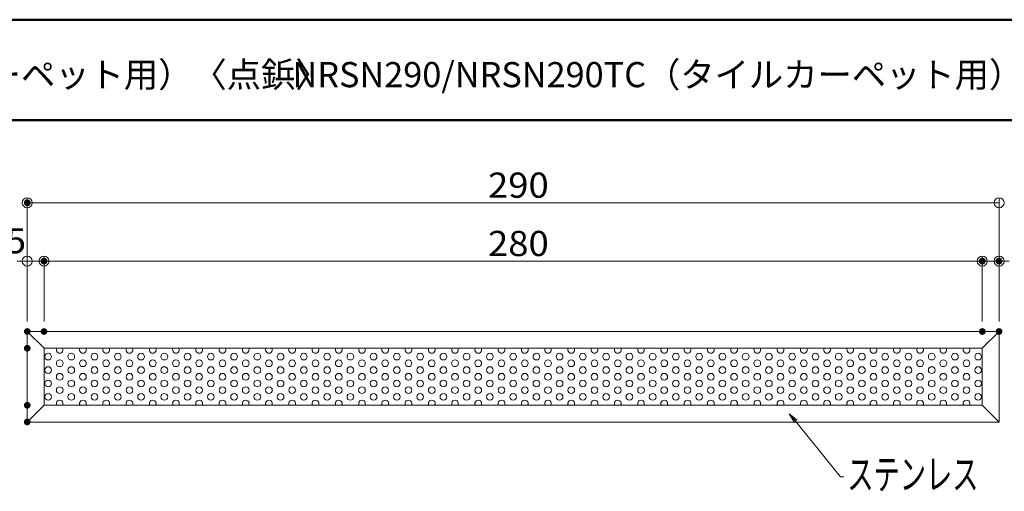
# Model space of a CAD drawing. Units: millimetres. Extents: x -600 to 600, y -415 to 416.
# Drawn here: x 62 to 356, y 275 to 416 of the extents above; entities that cross this region are included whole.
import ezdxf

# ---------------------------------------------------------------- set-up
doc = ezdxf.new("R2010")
doc.units = ezdxf.units.MM
doc.header["$LTSCALE"] = 5
for name, color, linetype in [('08文字', 7, 'Continuous'), ('2', 7, 'Continuous'), ('moji', 7, 'Continuous'), ('sunpou', 7, 'Continuous'), ('zumenwaku', 7, 'Continuous')]:
    doc.layers.add(name, color=color, linetype=linetype)
doc.styles.add('ＭＳ ゴシック', font='msgothic.ttc', dxfattribs={"height": 1})
doc.styles.add('ＭＳ Ｐゴシック', font='txt', dxfattribs={"height": 1})

# ---------------------------------------------------------------- blocks, each defined once
blk = doc.blocks.new('_ORIGIN_0-4_')
at = {"layer": 'sunpou', "color": 1, "linetype": 'Continuous', "lineweight": 5}
blk.add_line((0, 0), (-1, 0), dxfattribs=at)
blk.add_circle((0, 0), 0.5, dxfattribs=at)
blk = doc.blocks.new('_OPEN_0-C_')
at = {"layer": '08文字', "color": 7, "linetype": 'Continuous', "lineweight": 5}
for p, q in [((-1, 0.167), (0, 0)), ((0, 0), (-1, -0.167)), ((0, 0), (-1, 0))]:
    blk.add_line(p, q, dxfattribs=at)

msp = doc.modelspace()

# ---------------------------------------------------------------- linework, layer by layer
at = {"layer": '08文字', "color": 1, "linetype": 'Continuous', "lineweight": 5}
for p, q in [((306.76, 279.2), (292.13, 297.25)), ((307.76, 279.2), (306.76, 279.2))]:
    msp.add_line(p, q, dxfattribs=at)
at = {"layer": '2', "color": 4, "linetype": 'Continuous', "lineweight": 5}
for p, q in [((64.09, 322.54), (354.09, 322.54)), ((64.09, 322.54), (64.09, 295.54)), ((69.09, 317.54), (64.09, 322.54)), ((349.09, 317.54), (354.09, 322.54)), ((354.09, 322.54), (354.09, 295.54)), ((69.09, 317.54), (349.09, 317.54)), ((69.09, 317.54), (69.09, 300.54)), ((349.09, 317.54), (349.09, 300.54)), ((69.09, 300.54), (64.09, 295.54)), ((349.09, 300.54), (69.09, 300.54)), ((349.09, 300.54), (354.09, 295.54)), ((354.09, 295.54), (64.09, 295.54))]:
    msp.add_line(p, q, dxfattribs=at)
for centre in [(70.3, 315.04), (77.24, 315.04), (84.18, 315.04), (91.12, 315.04), (98.06, 315.04), (105, 315.04), (111.94, 315.04), (118.88, 315.04), (125.81, 315.04), (132.75, 315.04), (139.69, 315.04), (146.63, 315.04), (153.57, 315.04), (160.51, 315.04), (167.45, 315.04), (174.39, 315.04), (181.33, 315.04), (188.27, 315.04), (195.21, 315.04), (202.15, 315.04), (209.09, 315.04), (216.02, 315.04), (222.96, 315.04), (229.9, 315.04), (236.84, 315.04), (243.78, 315.04), (250.72, 315.04), (257.66, 315.04), (264.6, 315.04), (271.54, 315.04), (278.48, 315.04), (285.42, 315.04), (292.36, 315.04), (299.3, 315.04), (306.24, 315.04), (313.17, 315.04), (320.11, 315.04), (327.05, 315.04), (333.99, 315.04), (340.93, 315.04), (347.87, 315.04), (70.3, 311.04), (73.77, 313.05), (77.24, 311.04), (80.71, 313.05), (84.18, 311.04), (87.65, 313.05), (91.12, 311.04), (94.59, 313.05), (98.06, 311.04), (101.53, 313.05), (105, 311.04), (108.47, 313.05), (111.94, 311.04), (115.41, 313.05), (118.88, 311.04), (122.35, 313.05), (125.81, 311.04), (129.28, 313.05), (132.75, 311.04), (136.22, 313.05), (139.69, 311.04), (143.16, 313.05), (146.63, 311.04), (150.1, 313.05), (153.57, 311.04), (157.04, 313.05), (160.51, 311.04), (163.98, 313.05), (167.45, 311.04), (170.92, 313.05), (174.39, 311.04), (177.86, 313.05), (181.33, 311.04), (184.8, 313.05), (188.27, 311.04), (191.74, 313.05), (195.21, 311.04), (198.68, 313.05), (202.15, 311.04), (205.62, 313.05), (209.09, 311.04), (212.56, 313.05), (216.02, 311.04), (219.49, 313.05), (222.96, 311.04), (226.43, 313.05), (229.9, 311.04), (233.37, 313.05), (236.84, 311.04), (240.31, 313.05), (243.78, 311.04), (247.25, 313.05), (250.72, 311.04), (254.19, 313.05), (257.66, 311.04), (261.13, 313.05), (264.6, 311.04), (268.07, 313.05), (271.54, 311.04), (275.01, 313.05), (278.48, 311.04), (281.95, 313.05), (285.42, 311.04), (288.89, 313.05), (292.36, 311.04), (295.83, 313.05), (299.3, 311.04), (302.77, 313.05), (306.24, 311.04), (309.7, 313.05), (313.17, 311.04), (316.64, 313.05), (320.11, 311.04), (323.58, 313.05), (327.05, 311.04), (330.52, 313.05), (333.99, 311.04), (337.46, 313.05), (340.93, 311.04), (344.4, 313.05), (347.87, 311.04), (73.77, 309.05), (80.71, 309.05), (87.65, 309.05), (94.59, 309.05), (101.53, 309.05), (108.47, 309.05), (115.41, 309.05), (122.35, 309.05), (129.28, 309.05), (136.22, 309.05), (143.16, 309.05), (150.1, 309.05), (157.04, 309.05), (163.98, 309.05), (170.92, 309.05), (177.86, 309.05), (184.8, 309.05), (191.74, 309.05), (198.68, 309.05), (205.62, 309.05), (212.56, 309.05), (219.49, 309.05), (226.43, 309.05), (233.37, 309.05), (240.31, 309.05), (247.25, 309.05), (254.19, 309.05), (261.13, 309.05), (268.07, 309.05), (275.01, 309.05), (281.95, 309.05), (288.89, 309.05), (295.83, 309.05), (302.77, 309.05), (309.7, 309.05), (316.64, 309.05), (323.58, 309.05), (330.52, 309.05), (337.46, 309.05), (344.4, 309.05), (70.3, 307.04), (73.77, 305.05), (77.24, 307.04), (80.71, 305.05), (84.18, 307.04), (87.65, 305.05), (91.12, 307.04), (94.59, 305.05), (98.06, 307.04), (101.53, 305.05), (105, 307.04), (108.47, 305.05), (111.94, 307.04), (115.41, 305.05), (118.88, 307.04), (122.35, 305.05), (125.81, 307.04), (129.28, 305.05), (132.75, 307.04), (136.22, 305.05), (139.69, 307.04), (143.16, 305.05), (146.63, 307.04), (150.1, 305.05), (153.57, 307.04), (157.04, 305.05), (160.51, 307.04), (163.98, 305.05), (167.45, 307.04), (170.92, 305.05), (174.39, 307.04), (177.86, 305.05), (181.33, 307.04), (184.8, 305.05), (188.27, 307.04), (191.74, 305.05), (195.21, 307.04), (198.68, 305.05), (202.15, 307.04), (205.62, 305.05), (209.09, 307.04), (212.56, 305.05), (216.02, 307.04), (219.49, 305.05), (222.96, 307.04), (226.43, 305.05), (229.9, 307.04), (233.37, 305.05), (236.84, 307.04), (240.31, 305.05), (243.78, 307.04), (247.25, 305.05), (250.72, 307.04), (254.19, 305.05), (257.66, 307.04), (261.13, 305.05), (264.6, 307.04), (268.07, 305.05), (271.54, 307.04), (275.01, 305.05), (278.48, 307.04), (281.95, 305.05), (285.42, 307.04), (288.89, 305.05), (292.36, 307.04), (295.83, 305.05), (299.3, 307.04), (302.77, 305.05), (306.24, 307.04), (309.7, 305.05), (313.17, 307.04), (316.64, 305.05), (320.11, 307.04), (323.58, 305.05), (327.05, 307.04), (330.52, 305.05), (333.99, 307.04), (337.46, 305.05), (340.93, 307.04), (344.4, 305.05), (347.87, 307.04), (70.3, 303.04), (77.24, 303.04), (84.18, 303.04), (91.12, 303.04), (98.06, 303.04), (105, 303.04), (111.94, 303.04), (118.88, 303.04), (125.81, 303.04), (132.75, 303.04), (139.69, 303.04), (146.63, 303.04), (153.57, 303.04), (160.51, 303.04), (167.45, 303.04), (174.39, 303.04), (181.33, 303.04), (188.27, 303.04), (195.21, 303.04), (202.15, 303.04), (209.09, 303.04), (216.02, 303.04), (222.96, 303.04), (229.9, 303.04), (236.84, 303.04), (243.78, 303.04), (250.72, 303.04), (257.66, 303.04), (264.6, 303.04), (271.54, 303.04), (278.48, 303.04), (285.42, 303.04), (292.36, 303.04), (299.3, 303.04), (306.24, 303.04), (313.17, 303.04), (320.11, 303.04), (327.05, 303.04), (333.99, 303.04), (340.93, 303.04), (347.87, 303.04)]:
    msp.add_circle(centre, 1, dxfattribs=at)
for centre, start, end in [((73.77, 317.05), 150.6325, 29.3675), ((80.71, 317.05), 150.6325, 29.3675), ((87.65, 317.05), 150.6325, 29.3675), ((94.59, 317.05), 150.6325, 29.3675), ((101.53, 317.05), 150.6325, 29.3675), ((108.47, 317.05), 150.6325, 29.3675), ((115.41, 317.05), 150.6325, 29.3675), ((122.35, 317.05), 150.6325, 29.3675), ((129.28, 317.05), 150.6325, 29.3675), ((136.22, 317.05), 150.6325, 29.3675), ((143.16, 317.05), 150.6325, 29.3675), ((150.1, 317.05), 150.6325, 29.3675), ((157.04, 317.05), 150.6325, 29.3675), ((163.98, 317.05), 150.6325, 29.3675), ((170.92, 317.05), 150.6325, 29.3675), ((177.86, 317.05), 150.6325, 29.3675), ((184.8, 317.05), 150.6325, 29.3675), ((191.74, 317.05), 150.6325, 29.3675), ((198.68, 317.05), 150.6325, 29.3675), ((205.62, 317.05), 150.6325, 29.3675), ((212.56, 317.05), 150.6325, 29.3675), ((219.49, 317.05), 150.6325, 29.3675), ((226.43, 317.05), 150.6325, 29.3675), ((233.37, 317.05), 150.6325, 29.3675), ((240.31, 317.05), 150.6325, 29.3675), ((247.25, 317.05), 150.6325, 29.3675), ((254.19, 317.05), 150.6325, 29.3675), ((261.13, 317.05), 150.6325, 29.3675), ((268.07, 317.05), 150.6325, 29.3675), ((275.01, 317.05), 150.6325, 29.3675), ((281.95, 317.05), 150.6325, 29.3675), ((288.89, 317.05), 150.6325, 29.3675), ((295.83, 317.05), 150.6325, 29.3675), ((302.77, 317.05), 150.6325, 29.3675), ((309.7, 317.05), 150.6325, 29.3675), ((316.64, 317.05), 150.6325, 29.3675), ((323.58, 317.05), 150.6325, 29.3675), ((330.52, 317.05), 150.6325, 29.3675), ((337.46, 317.05), 150.6325, 29.3675), ((344.4, 317.05), 150.6325, 29.3675), ((73.77, 301.05), 329.3635, 210.6365), ((80.71, 301.05), 329.3635, 210.6365), ((87.65, 301.05), 329.3635, 210.6365), ((94.59, 301.05), 329.3635, 210.6365), ((101.53, 301.05), 329.3635, 210.6365), ((108.47, 301.05), 329.3635, 210.6365), ((115.41, 301.05), 329.3635, 210.6365), ((122.35, 301.05), 329.3635, 210.6365), ((129.28, 301.05), 329.3635, 210.6365), ((136.22, 301.05), 329.3635, 210.6365), ((143.16, 301.05), 329.3635, 210.6365), ((150.1, 301.05), 329.3635, 210.6365), ((157.04, 301.05), 329.3635, 210.6365), ((163.98, 301.05), 329.3635, 210.6365), ((170.92, 301.05), 329.3635, 210.6365), ((177.86, 301.05), 329.3635, 210.6365), ((184.8, 301.05), 329.3635, 210.6365), ((191.74, 301.05), 329.3635, 210.6365), ((198.68, 301.05), 329.3635, 210.6365), ((205.62, 301.05), 329.3635, 210.6365), ((212.56, 301.05), 329.3635, 210.6365), ((219.49, 301.05), 329.3635, 210.6365), ((226.43, 301.05), 329.3635, 210.6365), ((233.37, 301.05), 329.3635, 210.6365), ((240.31, 301.05), 329.3635, 210.6365), ((247.25, 301.05), 329.3635, 210.6365), ((254.19, 301.05), 329.3635, 210.6365), ((261.13, 301.05), 329.3635, 210.6365), ((268.07, 301.05), 329.3635, 210.6365), ((275.01, 301.05), 329.3635, 210.6365), ((281.95, 301.05), 329.3635, 210.6365), ((288.89, 301.05), 329.3635, 210.6365), ((295.83, 301.05), 329.3635, 210.6365), ((302.77, 301.05), 329.3635, 210.6365), ((309.7, 301.05), 329.3635, 210.6365), ((316.64, 301.05), 329.3635, 210.6365), ((323.58, 301.05), 329.3635, 210.6365), ((330.52, 301.05), 329.3635, 210.6365), ((337.46, 301.05), 329.3635, 210.6365), ((344.4, 301.05), 329.3635, 210.6365)]:
    msp.add_arc(centre, 1, start, end, dxfattribs=at)
at = {"layer": 'DEFPOINTS', "color": 7, "linetype": 'Continuous', "lineweight": 5, "const_width": 1}
for points in [[(64.59, 360.95, 0.414214), (64.09, 361.45, 0.414214), (63.59, 360.95, 0.414214), (64.09, 360.45, 0.414214)], [(69.59, 343.55, 0.414214), (69.09, 344.05, 0.414214), (68.59, 343.55, 0.414214), (69.09, 343.05, 0.414214)], [(349.59, 343.55, 0.414214), (349.09, 344.05, 0.414214), (348.59, 343.55, 0.414214), (349.09, 343.05, 0.414214)], [(354.59, 343.55, 0.414214), (354.09, 344.05, 0.414214), (353.59, 343.55, 0.414214), (354.09, 343.05, 0.414214)], [(64.59, 322.54, 0.414214), (64.09, 323.04, 0.414214), (63.59, 322.54, 0.414214), (64.09, 322.04, 0.414214)], [(64.59, 322.54, 0.414214), (64.09, 323.04, 0.414214), (63.59, 322.54, 0.414214), (64.09, 322.04, 0.414214)], [(64.59, 322.54, 0.414214), (64.09, 323.04, 0.414214), (63.59, 322.54, 0.414214), (64.09, 322.04, 0.414214)], [(64.59, 322.54, 0.414214), (64.09, 323.04, 0.414214), (63.59, 322.54, 0.414214), (64.09, 322.04, 0.414214)], [(69.59, 322.54, 0.414214), (69.09, 323.04, 0.414214), (68.59, 322.54, 0.414214), (69.09, 322.04, 0.414214)], [(69.59, 322.54, 0.414214), (69.09, 323.04, 0.414214), (68.59, 322.54, 0.414214), (69.09, 322.04, 0.414214)], [(349.59, 322.54, 0.414214), (349.09, 323.04, 0.414214), (348.59, 322.54, 0.414214), (349.09, 322.04, 0.414214)], [(349.59, 322.54, 0.414214), (349.09, 323.04, 0.414214), (348.59, 322.54, 0.414214), (349.09, 322.04, 0.414214)], [(354.59, 322.54, 0.414214), (354.09, 323.04, 0.414214), (353.59, 322.54, 0.414214), (354.09, 322.04, 0.414214)], [(354.59, 322.54, 0.414214), (354.09, 323.04, 0.414214), (353.59, 322.54, 0.414214), (354.09, 322.04, 0.414214)], [(64.59, 317.54, 0.414214), (64.09, 318.04, 0.414214), (63.59, 317.54, 0.414214), (64.09, 317.04, 0.414214)], [(64.59, 317.54, 0.414214), (64.09, 318.04, 0.414214), (63.59, 317.54, 0.414214), (64.09, 317.04, 0.414214)], [(64.59, 300.54, 0.414214), (64.09, 301.04, 0.414214), (63.59, 300.54, 0.414214), (64.09, 300.04, 0.414214)], [(64.59, 300.54, 0.414214), (64.09, 301.04, 0.414214), (63.59, 300.54, 0.414214), (64.09, 300.04, 0.414214)], [(64.59, 295.54, 0.414214), (64.09, 296.04, 0.414214), (63.59, 295.54, 0.414214), (64.09, 295.04, 0.414214)], [(64.59, 295.54, 0.414214), (64.09, 296.04, 0.414214), (63.59, 295.54, 0.414214), (64.09, 295.04, 0.414214)]]:
    msp.add_lwpolyline(points, format="xyb", close=True, dxfattribs=at)
at = {"layer": 'sunpou', "color": 1, "linetype": 'Continuous', "lineweight": 5}
for p, q in [((64.09, 325.54), (64.09, 362.45)), ((354.09, 325.54), (354.09, 362.45)), ((351.09, 360.95), (67.09, 360.95)), ((64.09, 325.54), (64.09, 345.05)), ((69.09, 325.54), (69.09, 345.05)), ((69.09, 325.54), (69.09, 345.05)), ((349.09, 325.54), (349.09, 345.05)), ((349.09, 325.54), (349.09, 345.05)), ((354.09, 325.54), (354.09, 345.05)), ((64.09, 343.55), (69.09, 343.55)), ((72.09, 343.55), (75.09, 343.55)), ((72.09, 343.55), (346.09, 343.55)), ((346.09, 343.55), (343.09, 343.55)), ((349.09, 343.55), (354.09, 343.55))]:
    msp.add_line(p, q, dxfattribs=at)
at = {"layer": 'zumenwaku', "color": 6, "linetype": 'Continuous', "lineweight": 50}
for p, q in [((600.02, 415.57), (-599.98, 415.57)), ((-599.98, 385.57), (387.02, 385.57))]:
    msp.add_line(p, q, dxfattribs=at)

# ---------------------------------------------------------------- block references
at = {"layer": '08文字', "color": 1, "linetype": 'Continuous', "lineweight": 5, "xscale": 3, "yscale": 3, "rotation": 130.8982454201478}
msp.add_blockref('_OPEN_0-C_', (291.47, 298.01), dxfattribs=at)
at = {"layer": 'sunpou', "color": 1, "linetype": 'Continuous', "lineweight": 5, "xscale": 3, "yscale": 3, "rotation": 180}
for p in [(64.09, 360.95), (69.09, 343.55), (69.09, 343.55), (354.09, 343.55)]:
    msp.add_blockref('_ORIGIN_0-4_', p, dxfattribs=at)
at = {"layer": 'sunpou', "color": 1, "linetype": 'Continuous', "lineweight": 5, "xscale": 3, "yscale": 3}
for p in [(354.09, 360.95), (64.09, 343.55), (349.09, 343.55), (349.09, 343.55)]:
    msp.add_blockref('_ORIGIN_0-4_', p, dxfattribs=at)

# ---------------------------------------------------------------- texts
at = {"layer": '08文字', "color": 2, "linetype": 'Continuous', "lineweight": 5, "style": 'ＭＳ ゴシック', "width": 0.637595}
msp.add_text('ステンレス', height=8.992, dxfattribs=at).set_placement((308.83, 275.45))
at = {"layer": 'moji', "color": 2, "linetype": 'Continuous', "lineweight": 5, "style": 'ＭＳ Ｐゴシック', "width": 0.99952}
for s, p in [('NRSN22/NRSN22TC（タイルカーペット用）〈点鋲〉', (-93.33, 395.43)), ('NRSN290/NRSN290TC（タイルカーペット用）〈線鋲〉', (143.23, 395.43))]:
    msp.add_text(s, height=7.5036, dxfattribs=at).set_placement(p)
at = {"layer": 'sunpou', "color": 2, "linetype": 'Continuous', "lineweight": 18, "style": 'ＭＳ ゴシック', "width": 1.063192}
for s, height, p in [('290', 7.506, (201.59, 362.45)), ('5', 7.51, (57.7, 345.86)), ('280', 7.506, (201.59, 345.05))]:
    msp.add_text(s, height=height, dxfattribs=at).set_placement(p)

doc.saveas('drawing.dxf')
